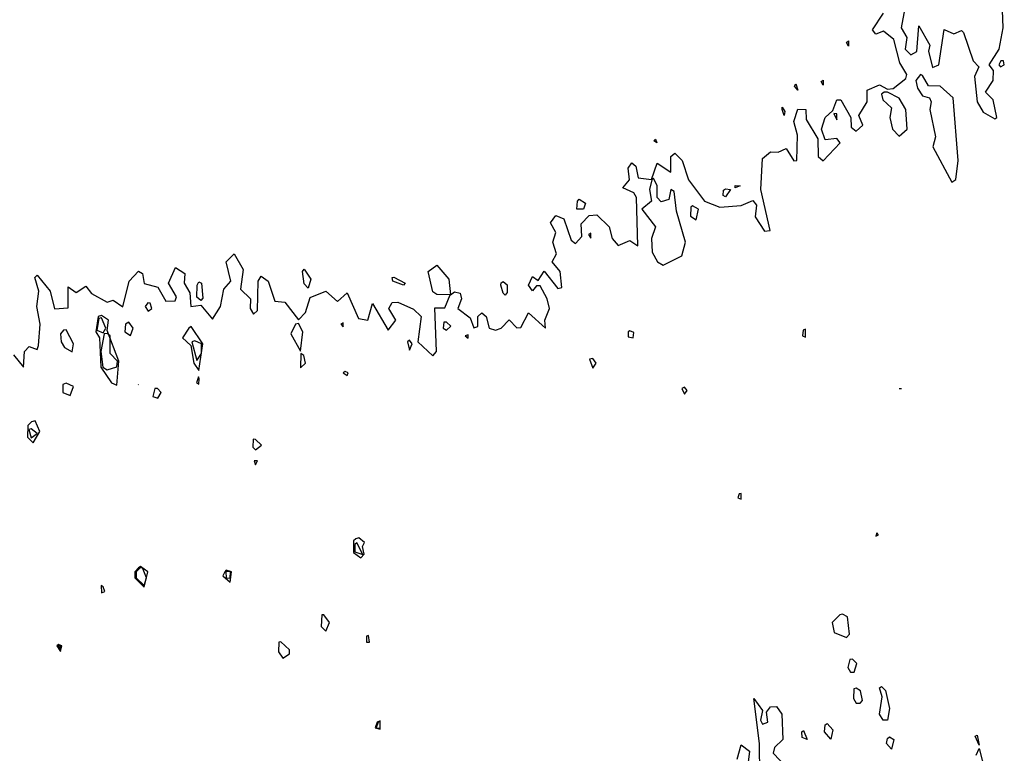
# Model space of a CAD drawing. Extents: x 525854 to 526292, y 3538893 to 3539372.
# Drawn here: x 526032 to 526089, y 3538958 to 3539000 of the extents above; entities that cross this region are included whole.
import ezdxf

# ---------------------------------------------------------------- set-up
doc = ezdxf.new("R2010")
doc.units = 0

msp = doc.modelspace()

# ---------------------------------------------------------------- linework, layer by layer
at = {"layer": 'Contours'}
for points in [[(526083.155, 3539001.129, 288), (526082.947, 3539000.006, 288), (526083.27, 3538999.444, 288), (526083.183, 3538998.77, 288), (526083.512, 3538998.442, 288), (526083.849, 3538998.634, 288), (526083.962, 3539000.113, 288), (526084.601, 3538998.994, 288), (526084.52, 3538998.657, 288), (526084.748, 3538997.717, 288), (526085.116, 3538997.871, 288), (526085.422, 3538999.902, 288), (526085.984, 3538999.662, 288), (526086.433, 3538999.849, 288), (526086.546, 3538999.736, 288), (526087.107, 3538998.09, 288), (526087.435, 3538997.758, 288), (526087.172, 3538997.197, 288), (526087.324, 3538995.736, 288), (526087.669, 3538995.15, 288), (526088.343, 3538994.759, 288), (526088.471, 3538994.837, 288), (526088.257, 3538995.848, 288), (526087.811, 3538996.298, 288), (526088.259, 3538996.972, 288), (526088.273, 3538997.534, 288), (526088.015, 3538997.871, 288), (526088.59, 3538998.77, 288), (526088.823, 3539000.006, 288), (526088.797, 3539001.017, 288)], [(526031.828, 3538981.16, 288), (526032.403, 3538980.456, 288), (526032.462, 3538981.354, 288), (526032.727, 3538981.643, 288), (526033.177, 3538981.463, 288), (526033.254, 3538981.692, 288), (526033.357, 3538982.927, 288), (526033.173, 3538983.939, 288), (526033.279, 3538984.837, 288), (526033.061, 3538985.624, 288), (526033.177, 3538985.748, 288), (526033.94, 3538984.837, 288), (526034.188, 3538983.808, 288), (526034.974, 3538983.86, 288), (526034.974, 3538985.072, 288), (526035.424, 3538984.76, 288), (526035.985, 3538985.121, 288), (526036.323, 3538984.688, 288), (526037.221, 3538984.199, 288), (526037.558, 3538984.317, 288), (526038.12, 3538983.932, 288), (526038.479, 3538985.399, 288), (526039.019, 3538985.974, 288), (526039.259, 3538985.849, 288), (526039.356, 3538985.262, 288), (526040.143, 3538985.06, 288), (526040.592, 3538984.253, 288), (526041.139, 3538984.276, 288), (526041.208, 3538984.5, 288), (526040.753, 3538985.287, 288), (526041.154, 3538986.195, 288), (526041.688, 3538985.849, 288), (526041.658, 3538985.287, 288), (526041.972, 3538984.725, 288), (526042.039, 3538983.939, 288), (526042.615, 3538984.031, 288), (526043.289, 3538983.215, 288), (526043.755, 3538983.939, 288), (526043.934, 3538984.95, 288), (526044.347, 3538985.399, 288), (526044.081, 3538986.523, 288), (526044.525, 3538986.979, 288), (526045.058, 3538986.073, 288), (526044.904, 3538984.95, 288), (526045.478, 3538984.388, 288), (526045.448, 3538983.826, 288), (526045.648, 3538983.509, 288), (526045.872, 3538983.714, 288), (526045.916, 3538985.399, 288), (526046.098, 3538985.694, 288), (526046.491, 3538985.399, 288), (526046.884, 3538984.252, 288), (526047.446, 3538984.193, 288), (526048.232, 3538983.177, 288), (526048.651, 3538983.602, 288), (526048.906, 3538984.472, 288), (526049.805, 3538984.834, 288), (526050.479, 3538984.232, 288), (526051.041, 3538984.741, 288), (526051.686, 3538983.264, 288), (526052.234, 3538983.152, 288), (526052.502, 3538984.127, 288), (526053.401, 3538982.589, 288), (526053.839, 3538983.152, 288), (526053.437, 3538983.826, 288), (526053.625, 3538984.169, 288), (526053.962, 3538984.204, 288), (526054.861, 3538983.799, 288), (526055.296, 3538983.377, 288), (526055.122, 3538981.916, 288), (526055.985, 3538981.105, 288), (526056.191, 3538981.354, 288), (526056.097, 3538983.878, 288), (526056.659, 3538983.867, 288), (526056.978, 3538984.613, 288), (526056.21, 3538984.631, 288), (526055.985, 3538984.784, 288), (526055.712, 3538985.961, 288), (526056.21, 3538986.336, 288), (526056.891, 3538985.512, 288), (526056.996, 3538984.624, 288), (526057.221, 3538984.788, 288), (526057.558, 3538984.713, 288), (526057.631, 3538984.388, 288), (526057.419, 3538983.826, 288), (526058.12, 3538983.297, 288), (526058.344, 3538982.71, 288), (526058.569, 3538982.793, 288), (526058.565, 3538983.377, 288), (526058.794, 3538983.585, 288), (526059.041, 3538983.377, 288), (526059.226, 3538982.703, 288), (526059.58, 3538982.591, 288), (526059.917, 3538982.7, 288), (526060.367, 3538983.178, 288), (526060.816, 3538982.725, 288), (526061.041, 3538982.746, 288), (526061.49, 3538983.583, 288), (526062.467, 3538982.703, 288), (526062.423, 3538983.152, 288), (526062.696, 3538983.826, 288), (526062.569, 3538984.388, 288), (526062.164, 3538985.141, 288), (526061.94, 3538985.142, 288), (526061.715, 3538984.847, 288), (526061.481, 3538985.175, 288), (526061.715, 3538985.676, 288), (526062.052, 3538985.437, 288), (526062.389, 3538985.988, 288), (526063.176, 3538984.974, 288), (526063.4, 3538985.046, 288), (526063.32, 3538985.961, 288), (526062.844, 3538986.523, 288), (526063.091, 3538986.972, 288), (526062.885, 3538987.646, 288), (526063.059, 3538988.208, 288), (526062.76, 3538988.77, 288), (526063.063, 3538989.186, 288), (526063.53, 3538988.995, 288), (526063.954, 3538987.759, 288), (526064.187, 3538987.582, 288), (526064.568, 3538987.983, 288), (526064.524, 3538988.71, 288), (526064.973, 3538989.184, 288), (526065.423, 3538989.234, 288), (526066.131, 3538988.545, 288), (526066.309, 3538987.871, 288), (526066.659, 3538987.465, 288), (526067.333, 3538987.743, 288), (526067.782, 3538987.441, 288), (526067.701, 3538990.231, 288), (526067.558, 3538990.485, 288), (526066.927, 3538990.792, 288), (526067.306, 3538991.242, 288), (526067.231, 3538991.916, 288), (526067.445, 3538992.215, 288), (526067.672, 3538992.028, 288), (526067.811, 3538991.354, 288), (526068.569, 3538991.253, 288), (526068.906, 3538992.212, 288), (526069.692, 3538991.681, 288), (526069.69, 3538992.59, 288), (526069.917, 3538992.787, 288), (526070.335, 3538992.365, 288), (526070.703, 3538991.242, 288), (526071.624, 3538990.006, 288), (526072.501, 3538989.676, 288), (526073.737, 3538989.771, 288), (526074.411, 3538990.044, 288), (526074.611, 3538989.781, 288), (526074.534, 3538989.107, 288), (526075.085, 3538988.28, 288), (526075.405, 3538988.321, 288), (526074.869, 3538990.68, 288), (526074.959, 3538992.478, 288), (526075.422, 3538992.86, 288), (526075.872, 3538992.838, 288), (526076.321, 3538993.054, 288), (526076.771, 3538992.33, 288), (526076.944, 3538992.365, 288), (526076.976, 3538993.826, 288), (526076.775, 3538994.612, 288), (526076.995, 3538995.317, 288), (526077.469, 3538995.287, 288), (526077.472, 3538994.725, 288), (526078.159, 3538993.601, 288), (526078.163, 3538992.59, 288), (526078.456, 3538992.33, 288), (526079.433, 3538993.377, 288), (526079.243, 3538993.618, 288), (526078.568, 3538993.55, 288), (526078.363, 3538994.163, 288), (526078.568, 3538994.83, 288), (526079.018, 3538995.229, 288), (526079.244, 3538995.848, 288), (526079.482, 3538995.848, 288), (526080.056, 3538994.837, 288), (526080.067, 3538994.275, 288), (526080.366, 3538994.042, 288), (526080.736, 3538994.388, 288), (526080.507, 3538994.95, 288), (526080.986, 3538995.736, 288), (526080.989, 3538996.41, 288), (526081.714, 3538996.72, 288), (526082.164, 3538996.466, 288), (526082.501, 3538996.506, 288), (526083.221, 3538997.084, 288), (526083.283, 3538997.309, 288), (526082.875, 3538997.983, 288), (526082.533, 3538999.331, 288), (526081.939, 3538999.809, 288), (526081.49, 3538999.642, 288), (526081.304, 3538999.893, 288), (526081.939, 3539000.847, 288)], [(526079.917, 3538999.244, 288), (526079.917, 3538998.936, 288), (526079.804, 3538999.158, 288), (526079.917, 3538999.244, 288)], [(526088.698, 3538998.095, 288), (526088.569, 3538997.871, 288), (526088.68, 3538997.752, 288), (526088.894, 3538997.871, 288), (526088.848, 3538998.095, 288), (526088.698, 3538998.095, 288)], [(526084.071, 3538997.309, 288), (526083.802, 3538996.972, 288), (526083.891, 3538996.523, 288), (526084.181, 3538996.073, 288), (526084.594, 3538995.961, 288), (526084.69, 3538995.736, 288), (526084.598, 3538995.287, 288), (526084.938, 3538993.714, 288), (526084.772, 3538993.152, 288), (526085.872, 3538991.108, 288), (526086.096, 3538991.27, 288), (526086.228, 3538992.365, 288), (526085.949, 3538995.961, 288), (526085.197, 3538996.648, 288), (526084.523, 3538996.663, 288), (526084.186, 3538997.255, 288), (526084.071, 3538997.309, 288)], [(526076.883, 3538996.775, 288), (526077.002, 3538996.41, 288), (526076.8, 3538996.635, 288), (526076.883, 3538996.775, 288)], [(526078.456, 3538996.984, 288), (526078.456, 3538996.695, 288), (526078.344, 3538996.914, 288), (526078.456, 3538996.984, 288)], [(526081.967, 3538996.298, 288), (526081.813, 3538996.185, 288), (526081.897, 3538995.848, 288), (526082.395, 3538995.399, 288), (526082.291, 3538994.837, 288), (526082.459, 3538994.163, 288), (526082.838, 3538993.759, 288), (526083.289, 3538994.163, 288), (526083.219, 3538995.287, 288), (526082.838, 3538995.954, 288), (526082.164, 3538996.285, 288), (526081.967, 3538996.298, 288)], [(526076.097, 3538995.43, 288), (526076.245, 3538995.174, 288), (526076.209, 3538994.955, 288), (526076.094, 3538995.287, 288), (526076.097, 3538995.43, 288)], [(526079.078, 3538995.062, 288), (526079.243, 3538994.692, 288), (526079.243, 3538995.043, 288), (526079.078, 3538995.062, 288)], [(526068.793, 3538993.584, 288), (526068.877, 3538993.377, 288), (526068.704, 3538993.489, 288), (526068.793, 3538993.584, 288)], [(526068.597, 3538991.242, 288), (526068.454, 3538990.68, 288), (526068.58, 3538990.006, 288), (526068.009, 3538989.556, 288), (526068.794, 3538988.545, 288), (526068.581, 3538987.871, 288), (526068.615, 3538987.085, 288), (526068.92, 3538986.523, 288), (526069.243, 3538986.334, 288), (526070.325, 3538986.86, 288), (526070.524, 3538987.646, 288), (526070.013, 3538989.444, 288), (526069.884, 3538990.568, 288), (526069.692, 3538990.678, 288), (526069.569, 3538990.118, 288), (526069.131, 3538989.969, 288), (526068.905, 3538990.231, 288), (526068.904, 3538990.905, 288), (526068.681, 3538991.343, 288), (526068.597, 3538991.242, 288)], [(526073.4, 3538990.922, 288), (526073.681, 3538990.905, 288), (526073.388, 3538990.792, 288), (526073.4, 3538990.922, 288)], [(526072.838, 3538990.732, 288), (526073.116, 3538990.68, 288), (526072.838, 3538990.262, 288), (526072.692, 3538990.343, 288), (526072.726, 3538990.651, 288), (526072.838, 3538990.732, 288)], [(526064.412, 3538990.132, 288), (526064.768, 3538989.894, 288), (526064.65, 3538989.556, 288), (526064.276, 3538989.556, 288), (526064.302, 3538990.006, 288), (526064.412, 3538990.132, 288)], [(526070.837, 3538989.669, 288), (526070.816, 3538989.153, 288), (526071.153, 3538988.947, 288), (526071.285, 3538989.556, 288), (526070.928, 3538989.736, 288), (526070.837, 3538989.669, 288)], [(526064.944, 3538988.096, 288), (526065.086, 3538987.889, 288), (526065.086, 3538988.168, 288), (526064.944, 3538988.096, 288)], [(526048.569, 3538986.089, 288), (526048.941, 3538985.512, 288), (526048.794, 3538985.002, 288), (526048.569, 3538985.249, 288), (526048.475, 3538985.961, 288), (526048.569, 3538986.089, 288)], [(526042.502, 3538985.373, 288), (526042.652, 3538985.287, 288), (526042.727, 3538984.434, 288), (526042.615, 3538984.298, 288), (526042.39, 3538984.477, 288), (526042.405, 3538985.175, 288), (526042.502, 3538985.373, 288)], [(526053.738, 3538985.636, 288), (526054.376, 3538985.287, 288), (526054.289, 3538985.175, 288), (526053.666, 3538985.399, 288), (526053.625, 3538985.614, 288), (526053.738, 3538985.636, 288)], [(526059.917, 3538985.306, 288), (526060.03, 3538985.389, 288), (526060.254, 3538985.192, 288), (526060.254, 3538984.76, 288), (526060.142, 3538984.59, 288), (526060.03, 3538984.713, 288), (526059.897, 3538985.175, 288), (526059.917, 3538985.306, 288)], [(526039.563, 3538984.163, 288), (526039.415, 3538983.939, 288), (526039.581, 3538983.68, 288), (526039.791, 3538983.826, 288), (526039.693, 3538984.133, 288), (526039.563, 3538984.163, 288)], [(526036.698, 3538983.377, 288), (526036.557, 3538982.478, 288), (526036.775, 3538982.141, 288), (526036.846, 3538980.456, 288), (526037.467, 3538979.557, 288), (526037.783, 3538979.414, 288), (526037.89, 3538980.793, 288), (526037.221, 3538982.569, 288), (526037.293, 3538983.152, 288), (526036.884, 3538983.424, 288), (526036.698, 3538983.377, 288)], [(526036.742, 3538983.264, 288.5), (526036.629, 3538982.59, 288.5), (526036.997, 3538982.42, 288.5), (526037.134, 3538982.703, 288.5), (526036.884, 3538983.29, 288.5), (526036.742, 3538983.264, 288.5)], [(526038.276, 3538982.927, 288), (526038.244, 3538982.478, 288), (526038.57, 3538982.272, 288), (526038.716, 3538982.703, 288), (526038.457, 3538983.038, 288), (526038.276, 3538982.927, 288)], [(526048.071, 3538982.927, 288), (526047.802, 3538982.366, 288), (526048.345, 3538981.38, 288), (526048.481, 3538982.478, 288), (526048.232, 3538982.963, 288), (526048.071, 3538982.927, 288)], [(526050.67, 3538982.927, 288), (526050.816, 3538982.781, 288), (526050.816, 3538983.003, 288), (526050.67, 3538982.927, 288)], [(526056.611, 3538983.04, 288), (526056.572, 3538982.703, 288), (526056.771, 3538982.584, 288), (526057.017, 3538982.815, 288), (526056.771, 3538983.053, 288), (526056.611, 3538983.04, 288)], [(526034.707, 3538982.59, 288), (526034.534, 3538982.366, 288), (526034.56, 3538981.916, 288), (526034.756, 3538981.579, 288), (526035.199, 3538981.344, 288), (526035.273, 3538981.804, 288), (526034.862, 3538982.595, 288), (526034.707, 3538982.59, 288)], [(526037.046, 3538982.366, 288.5), (526036.85, 3538981.354, 288.5), (526036.961, 3538980.456, 288.5), (526037.221, 3538980.295, 288.5), (526037.783, 3538980.476, 288.5), (526037.819, 3538980.793, 288.5), (526037.393, 3538981.242, 288.5), (526037.382, 3538982.253, 288.5), (526037.221, 3538982.4, 288.5), (526037.046, 3538982.366, 288.5)], [(526041.916, 3538982.703, 288), (526041.554, 3538982.141, 288), (526042.037, 3538981.692, 288), (526042.201, 3538980.68, 288), (526042.502, 3538980.265, 288), (526042.724, 3538981.804, 288), (526042.053, 3538982.791, 288), (526041.916, 3538982.703, 288)], [(526057.832, 3538982.253, 288), (526058.007, 3538982.124, 288), (526058.007, 3538982.32, 288), (526057.832, 3538982.253, 288)], [(526067.225, 3538982.478, 288), (526067.22, 3538982.208, 288), (526067.512, 3538982.141, 288), (526067.558, 3538982.444, 288), (526067.333, 3538982.554, 288), (526067.225, 3538982.478, 288)], [(526077.303, 3538982.59, 288), (526077.264, 3538982.253, 288), (526077.445, 3538982.178, 288), (526077.445, 3538982.632, 288), (526077.303, 3538982.59, 288)], [(526042.091, 3538981.916, 288.5), (526042.39, 3538980.827, 288.5), (526042.65, 3538981.242, 288.5), (526042.66, 3538981.804, 288.5), (526042.277, 3538981.965, 288.5), (526042.091, 3538981.916, 288.5)], [(526054.512, 3538981.916, 288), (526054.637, 3538981.429, 288), (526054.791, 3538981.804, 288), (526054.637, 3538982.007, 288), (526054.512, 3538981.916, 288)], [(526048.373, 3538981.242, 288), (526048.345, 3538980.413, 288), (526048.645, 3538980.68, 288), (526048.539, 3538981.13, 288), (526048.373, 3538981.242, 288)], [(526064.997, 3538980.905, 288), (526065.198, 3538980.402, 288), (526065.394, 3538980.68, 288), (526065.198, 3538980.943, 288), (526064.997, 3538980.905, 288)], [(526050.818, 3538980.119, 288), (526051.041, 3538979.977, 288), (526051.098, 3538980.119, 288), (526050.929, 3538980.204, 288), (526050.818, 3538980.119, 288)], [(526034.666, 3538979.444, 288), (526034.657, 3538978.995, 288), (526035.087, 3538978.823, 288), (526035.286, 3538979.332, 288), (526034.862, 3538979.538, 288), (526034.666, 3538979.444, 288)], [(526042.488, 3538979.894, 288), (526042.358, 3538979.557, 288), (526042.502, 3538979.473, 288), (526042.525, 3538979.781, 288), (526042.488, 3538979.894, 288)], [(526039.007, 3538979.444, 288), (526039.019, 3538979.427, 288)], [(526039.967, 3538979.22, 288), (526039.847, 3538978.77, 288), (526040.143, 3538978.667, 288), (526040.324, 3538978.995, 288), (526040.118, 3538979.22, 288), (526039.967, 3538979.22, 288)], [(526070.326, 3538979.22, 288), (526070.479, 3538978.9, 288), (526070.627, 3538979.107, 288), (526070.479, 3538979.308, 288), (526070.326, 3538979.22, 288)], [(526082.843, 3538979.22, 288), (526082.963, 3538979.22, 288)], [(526032.861, 3538977.31, 288), (526032.65, 3538977.085, 288), (526032.628, 3538976.411, 288), (526032.952, 3538976.089, 288), (526033.348, 3538976.748, 288), (526033.064, 3538977.366, 288), (526032.861, 3538977.31, 288)], [(526032.708, 3538976.86, 288.5), (526032.84, 3538976.381, 288.5), (526033.184, 3538976.635, 288.5), (526032.84, 3538976.903, 288.5), (526032.708, 3538976.86, 288.5)], [(526045.631, 3538976.298, 288), (526045.609, 3538975.849, 288), (526045.76, 3538975.68, 288), (526046.103, 3538975.961, 288), (526045.76, 3538976.281, 288), (526045.631, 3538976.298, 288)], [(526045.687, 3538975.063, 288), (526045.76, 3538974.832, 288), (526045.868, 3538975.063, 288), (526045.687, 3538975.063, 288)], [(526073.617, 3538973.152, 288), (526073.55, 3538972.928, 288), (526073.737, 3538972.853, 288), (526073.737, 3538973.183, 288), (526073.617, 3538973.152, 288)], [(526051.549, 3538970.568, 288), (526051.405, 3538970.456, 288), (526051.409, 3538969.782, 288), (526051.828, 3538969.461, 288), (526052.03, 3538969.669, 288), (526051.924, 3538970.119, 288), (526052.048, 3538970.344, 288), (526051.715, 3538970.625, 288), (526051.549, 3538970.568, 288)], [(526081.546, 3538970.905, 288), (526081.49, 3538970.707, 288), (526081.649, 3538970.793, 288), (526081.546, 3538970.905, 288)], [(526051.478, 3538970.231, 288.5), (526051.491, 3538969.809, 288.5), (526051.94, 3538969.659, 288.5), (526051.603, 3538970.323, 288.5), (526051.478, 3538970.231, 288.5)], [(526039.028, 3538968.883, 288), (526038.821, 3538968.658, 288), (526038.818, 3538968.321, 288), (526039.356, 3538967.787, 288), (526039.554, 3538968.658, 288), (526039.131, 3538968.968, 288), (526039.028, 3538968.883, 288)], [(526039.128, 3538968.883, 288.5), (526038.885, 3538968.658, 288.5), (526038.887, 3538968.321, 288.5), (526039.356, 3538967.865, 288.5), (526039.488, 3538968.321, 288.5), (526039.244, 3538968.883, 288.5), (526039.128, 3538968.883, 288.5)], [(526043.987, 3538968.658, 288), (526043.884, 3538968.434, 288), (526044.3, 3538968.067, 288), (526044.386, 3538968.658, 288), (526044.075, 3538968.751, 288), (526043.987, 3538968.658, 288)], [(526044.06, 3538968.658, 288.5), (526044.067, 3538968.321, 288.5), (526044.3, 3538968.292, 288.5), (526044.319, 3538968.658, 288.5), (526044.187, 3538968.678, 288.5), (526044.06, 3538968.658, 288.5)], [(526036.876, 3538967.872, 288), (526036.884, 3538967.45, 288), (526037.079, 3538967.535, 288), (526036.997, 3538967.799, 288), (526036.876, 3538967.872, 288)], [(526049.576, 3538966.186, 288), (526049.539, 3538965.512, 288), (526049.805, 3538965.251, 288), (526050.029, 3538965.737, 288), (526049.693, 3538966.188, 288), (526049.576, 3538966.186, 288)], [(526079.429, 3538966.186, 288), (526078.982, 3538965.737, 288), (526079.093, 3538965.175, 288), (526079.804, 3538964.886, 288), (526079.974, 3538965.063, 288), (526079.861, 3538966.074, 288), (526079.58, 3538966.229, 288), (526079.429, 3538966.186, 288)], [(526052.155, 3538964.95, 288), (526052.158, 3538964.613, 288), (526052.338, 3538964.613, 288), (526052.277, 3538964.994, 288), (526052.155, 3538964.95, 288)], [(526034.326, 3538964.389, 288), (526034.525, 3538964.071, 288), (526034.608, 3538964.389, 288), (526034.413, 3538964.475, 288), (526034.326, 3538964.389, 288)], [(526034.399, 3538964.389, 288.5), (526034.525, 3538964.145, 288.5), (526034.525, 3538964.403, 288.5), (526034.399, 3538964.389, 288.5)], [(526047.1, 3538964.613, 288), (526047.079, 3538964.052, 288), (526047.333, 3538963.694, 288), (526047.711, 3538963.939, 288), (526047.719, 3538964.164, 288), (526047.221, 3538964.626, 288), (526047.1, 3538964.613, 288)], [(526080.001, 3538963.602, 288), (526079.879, 3538963.153, 288), (526080.029, 3538962.881, 288), (526080.254, 3538962.883, 288), (526080.397, 3538963.377, 288), (526080.141, 3538963.625, 288), (526080.001, 3538963.602, 288)], [(526080.231, 3538961.917, 288), (526080.215, 3538961.355, 288), (526080.366, 3538961.095, 288), (526080.591, 3538961.098, 288), (526080.724, 3538961.243, 288), (526080.617, 3538961.805, 288), (526080.366, 3538961.954, 288), (526080.231, 3538961.917, 288)], [(526081.827, 3538962.052, 287.5), (526082.051, 3538961.817, 287.5), (526082.283, 3538960.793, 287.5), (526082.164, 3538960.117, 287.5), (526081.907, 3538960.119, 287.5), (526081.697, 3538960.456, 287.5), (526081.864, 3538961.467, 287.5), (526081.714, 3538961.981, 287.5), (526081.827, 3538962.052, 287.5)], [(526074.81, 3538956.973, 287.5), (526074.792, 3538958.771, 287.5), (526074.457, 3538961.355, 287.5), (526074.96, 3538960.681, 287.5), (526074.849, 3538960.119, 287.5), (526074.973, 3538959.881, 287.5), (526075.267, 3538960.007, 287.5), (526075.204, 3538960.569, 287.5), (526075.422, 3538960.878, 287.5), (526075.777, 3538960.906, 287.5), (526076.078, 3538960.456, 287.5), (526076.135, 3538958.996, 287.5), (526075.65, 3538958.546, 287.5), (526075.586, 3538958.209, 287.5), (526076.321, 3538957.423, 287.5)], [(526052.764, 3538960.007, 288), (526052.646, 3538959.67, 288), (526052.951, 3538959.594, 288), (526052.951, 3538960.084, 288), (526052.764, 3538960.007, 288)], [(526052.833, 3538960.007, 288.5), (526052.718, 3538959.67, 288.5), (526052.951, 3538959.659, 288.5), (526052.951, 3538960.012, 288.5), (526052.833, 3538960.007, 288.5)], [(526078.681, 3538959.933, 287.5), (526079.02, 3538959.557, 287.5), (526078.905, 3538959.02, 287.5), (526078.531, 3538959.445, 287.5), (526078.568, 3538959.854, 287.5), (526078.681, 3538959.933, 287.5)], [(526077.333, 3538959.516, 287.5), (526077.532, 3538958.996, 287.5), (526077.252, 3538959.108, 287.5), (526077.224, 3538959.445, 287.5), (526077.333, 3538959.516, 287.5)], [(526082.276, 3538959.157, 287.5), (526082.537, 3538958.996, 287.5), (526082.389, 3538958.453, 287.5), (526082.117, 3538958.771, 287.5), (526082.164, 3538959.051, 287.5), (526082.276, 3538959.157, 287.5)], [(526087.332, 3538959.245, 287.5), (526087.445, 3538958.678, 287.5), (526087.22, 3538959.195, 287.5), (526087.332, 3538959.245, 287.5)], [(526073.515, 3538957.872, 287.5), (526073.737, 3538958.702, 287.5), (526074.216, 3538958.321, 287.5), (526074.116, 3538957.535, 287.5)], [(526087.277, 3538958.097, 287.5), (526087.445, 3538958.49, 287.5), (526088.343, 3538954.969, 287.5)]]:
    msp.add_polyline3d(points, dxfattribs=at)

doc.saveas('drawing.dxf')
